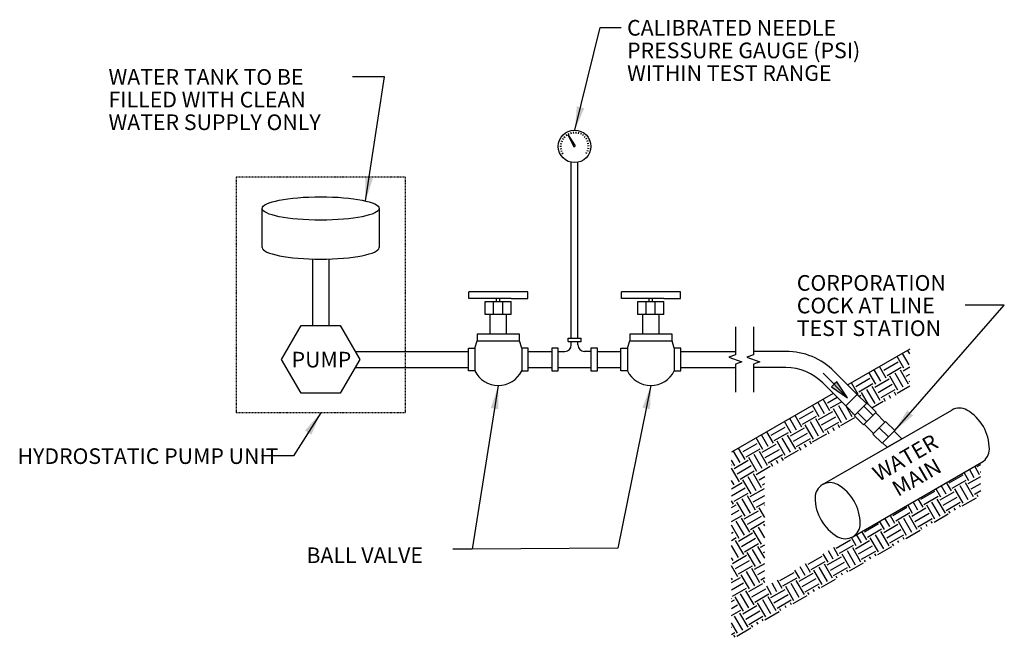
# Model space of a CAD drawing. Units: inches. Extents: x 1072 to 2241, y -54 to 788.
# Drawn here: x 1752 to 1903, y 315 to 410 of the extents above; entities that cross this region are included whole.
import ezdxf

# ---------------------------------------------------------------- set-up
doc = ezdxf.new("R2010")
doc.units = ezdxf.units.IN
doc.header["$MEASUREMENT"] = 0
doc.linetypes.add('DASHED2', pattern=[0.375, 0.25, -0.125])
doc.layers.add('Detail', color=3, linetype='Continuous')
doc.layers.add('NOTE', color=3, linetype='Continuous')
doc.styles.get("Standard").update_dxf_attribs({"font": 'arial.ttf'})
doc.styles.add('Style-ENGINEERING', font='ENGINEERING.shx')
doc.dimstyles.get("Standard").update_dxf_attribs({"dimtxt": 0.18, "dimasz": 0.18, "dimexe": 0.18, "dimexo": 0.0625, "dimgap": 0.09, "dimtad": 0, "dimtih": 1, "dimtoh": 1, "dimdec": 4, "dimzin": 0, "dimdsep": 46, "dimtxsty": 'Standard', "dimcen": 0.09, "dimadec": 0, "dimazin": 0, "dimtfac": 1, "dimtdec": 4, "dimtofl": 0, "dimtmove": 0, "dimatfit": 3, "dimfxl": 1, "dimtolj": 1, "dimtzin": 0, "dimarcsym": 0})

# ---------------------------------------------------------------- blocks, each defined once
blk = doc.blocks.new('*U29')
at = {"layer": 'Detail'}
blk.add_line((0.11, -0.06), (-0.11, 0.06), dxfattribs=at)
blk = doc.blocks.new('*U30')
at = {"layer": 'Detail', "color": 0, "linetype": 'ByBlock', "lineweight": -2, "transparency": 16777216}
for p, rotation in [((1824.1, 415.85), 166.9565217391302), ((1824.39, 416.11), 156.5217391304345), ((1824.72, 416.31), 146.0869565217389), ((1825.08, 416.45), 135.6521739130432), ((1825.46, 416.52), 125.2173913043476), ((1825.85, 416.52), 114.782608695652), ((1826.23, 416.45), 104.3478260869564), ((1826.59, 416.31), 93.91304347826075), ((1826.92, 416.11), 83.47826086956515), ((1827.21, 415.85), 73.04347826086949), ((1823.53, 414.45), 208.6956521739126), ((1823.57, 414.83), 198.2608695652171), ((1823.68, 415.2), 187.8260869565213), ((1823.86, 415.55), 177.3913043478258), ((1827.44, 415.55), 62.60869565217381), ((1827.62, 415.2), 52.17391304347817), ((1827.73, 414.83), 41.73913043478251), ((1827.78, 414.45), 31.30434782608687), ((1823.55, 414.06), 219.1304347826082), ((1823.65, 413.69), 229.5652173913038), ((1823.81, 413.34), 239.9999999999994), ((1827.66, 413.69), 10.43478260869557), ((1827.75, 414.06), 20.86956521739121)]:
    blk.add_blockref('*U29', p, dxfattribs=dict(at, rotation=rotation))
blk.add_blockref('*U29', (1827.49, 413.34), dxfattribs=at)

msp = doc.modelspace()

# ---------------------------------------------------------------- hatches: boundary and pattern name
at = {"layer": 'Detail', "transparency": 33554687}
h = msp.add_hatch(dxfattribs=at)
h.set_pattern_fill('EARTH', color=3, scale=10, angle=30)
h.paths.add_polyline_path([(1880.0879, 348.9815), (1876.7506, 352.3187), (1861.1292, 343.2997), (1861.1292, 314.5461), (1899.3995, 336.6414), (1899.3995, 341.6569), (1866.2253, 322.5038), (1866.2253, 340.3503), (1880.4547, 348.5657)])
h.paths.add_polyline_path([(1878.992, 353.6128), (1881.8556, 350.7492), (1881.944, 350.8376), (1882.8393, 349.9424), (1888.4986, 353.2098), (1888.4986, 359.1014)])
h = msp.add_hatch(color=3, dxfattribs=at)
h.dxf.hatch_style = 1
h.paths.add_polyline_path([(1876.5059, 353.3254), (1878.9524, 351.6492), (1877.2761, 354.0956), (1876.891, 353.7105)])

# ---------------------------------------------------------------- linework, layer by layer
at = {"layer": 'Detail'}
for p, q in [((1835.9775, 392.0645), (1836.9108, 390.198)), ((1835.9775, 392.0645), (1837.1273, 390.323)), ((1836.9108, 390.198), (1837.1273, 390.323)), ((1836.519, 385.811), (1836.519, 387.811)), ((1837.519, 385.811), (1837.519, 387.811)), ((1836.519, 360.7743), (1836.519, 385.811)), ((1837.519, 360.7743), (1837.519, 385.811)), ((1789.0211, 374.7205), (1789.0211, 380.7205)), ((1807.0211, 380.7205), (1807.0211, 374.7205)), ((1796.7711, 372.9649), (1796.7711, 362.7205)), ((1799.2711, 372.9649), (1799.2711, 362.7205)), ((1820.7757, 366.913), (1820.7757, 367.913)), ((1829.8221, 367.913), (1820.7757, 367.913)), ((1829.8221, 366.913), (1829.8221, 367.913)), ((1844.216, 366.913), (1844.216, 367.913)), ((1853.2623, 367.913), (1844.216, 367.913)), ((1853.2623, 366.913), (1853.2623, 367.913)), ((1823.2989, 366.913), (1820.7757, 366.913)), ((1827.2989, 366.913), (1823.2989, 366.913)), ((1823.2989, 364.413), (1823.2989, 366.413)), ((1823.2989, 366.413), (1827.2989, 366.413)), ((1824.5509, 364.413), (1824.5509, 366.413)), ((1825.0489, 366.413), (1825.0489, 366.913)), ((1825.5489, 366.413), (1825.5489, 366.913)), ((1825.9781, 364.413), (1825.9781, 366.413)), ((1827.2989, 366.913), (1829.8221, 366.913)), ((1827.2989, 364.413), (1827.2989, 366.413)), ((1846.7391, 366.913), (1844.216, 366.913)), ((1850.7391, 366.913), (1846.7391, 366.913)), ((1846.7391, 364.413), (1846.7391, 366.413)), ((1846.7391, 366.413), (1850.7391, 366.413)), ((1847.9911, 364.413), (1847.9911, 366.413)), ((1848.4891, 366.413), (1848.4891, 366.913)), ((1848.9891, 366.413), (1848.9891, 366.913)), ((1849.4184, 364.413), (1849.4184, 366.413)), ((1850.7391, 366.913), (1853.2623, 366.913)), ((1850.7391, 364.413), (1850.7391, 366.413)), ((1827.2989, 364.413), (1823.2989, 364.413)), ((1824.0489, 361.413), (1824.0489, 364.413)), ((1826.5489, 361.413), (1826.5489, 364.413)), ((1850.7391, 364.413), (1846.7391, 364.413)), ((1847.4891, 361.413), (1847.4891, 364.413)), ((1849.9891, 361.413), (1849.9891, 364.413)), ((1821.702, 359.2743), (1822.0398, 360.413)), ((1828.5579, 361.413), (1822.0398, 361.413)), ((1822.0398, 361.413), (1822.0398, 360.413)), ((1822.0398, 360.413), (1828.5579, 360.413)), ((1828.5579, 360.413), (1828.5579, 361.413)), ((1828.8957, 359.2743), (1828.5579, 360.413)), ((1836.019, 360.2743), (1836.019, 360.7743)), ((1836.019, 360.7743), (1838.019, 360.7743)), ((1836.019, 360.2743), (1838.019, 360.2743)), ((1836.519, 359.7743), (1836.519, 360.2743)), ((1836.519, 359.7743), (1836.519, 360.2743)), ((1837.519, 359.7743), (1837.519, 360.2743)), ((1838.019, 360.2743), (1838.019, 360.7743)), ((1845.1423, 359.2743), (1845.4801, 360.413)), ((1851.9982, 361.413), (1845.4801, 361.413)), ((1845.4801, 361.413), (1845.4801, 360.413)), ((1845.4801, 360.413), (1851.9982, 360.413)), ((1851.9982, 360.413), (1851.9982, 361.413)), ((1852.336, 359.2743), (1851.9982, 360.413)), ((1803.2994, 358.7743), (1820.702, 358.7743)), ((1820.702, 355.7743), (1820.702, 359.2743)), ((1820.702, 359.2743), (1821.702, 359.2743)), ((1821.702, 359.2743), (1821.702, 355.7743)), ((1829.8957, 359.2743), (1828.8957, 359.2743)), ((1828.8957, 359.2743), (1828.8957, 355.7743)), ((1829.8957, 355.7743), (1829.8957, 359.2743)), ((1829.8957, 358.7743), (1833.519, 358.7743)), ((1834.519, 359.2743), (1833.519, 359.2743)), ((1833.519, 359.2743), (1833.519, 355.7743)), ((1834.519, 355.7743), (1834.519, 359.2743)), ((1834.519, 358.7743), (1835.519, 358.7743)), ((1839.519, 358.7743), (1838.519, 358.7743)), ((1840.519, 359.2743), (1839.519, 359.2743)), ((1839.519, 359.2743), (1839.519, 355.7743)), ((1840.519, 355.7743), (1840.519, 359.2743)), ((1840.519, 358.7743), (1844.1423, 358.7743)), ((1844.1423, 355.7743), (1844.1423, 359.2743)), ((1844.1423, 359.2743), (1845.1423, 359.2743)), ((1845.1423, 359.2743), (1845.1423, 355.7743)), ((1853.336, 359.2743), (1852.336, 359.2743)), ((1852.336, 359.2743), (1852.336, 355.7743)), ((1853.336, 355.7743), (1853.336, 359.2743)), ((1853.336, 358.7743), (1861.7245, 358.7743)), ((1869.4812, 358.7743), (1864.4812, 358.7743)), ((1803.2994, 356.2743), (1820.702, 356.2743)), ((1821.702, 355.7743), (1820.702, 355.7743)), ((1828.8957, 355.7743), (1829.8957, 355.7743)), ((1829.8957, 356.2743), (1833.519, 356.2743)), ((1833.519, 355.7743), (1834.519, 355.7743)), ((1834.519, 356.2743), (1839.519, 356.2743)), ((1839.519, 355.7743), (1840.519, 355.7743)), ((1840.519, 356.2743), (1844.1423, 356.2743)), ((1845.1423, 355.7743), (1844.1423, 355.7743)), ((1852.336, 355.7743), (1853.336, 355.7743)), ((1853.336, 356.2743), (1861.7245, 356.2743)), ((1869.4812, 356.2743), (1864.4812, 356.2743)), ((1875.1967, 355.4048), (1878.9524, 351.6492)), ((1876.9059, 355.699), (1880.4414, 352.1634)), ((1875.1381, 353.9312), (1878.6736, 350.3957)), ((1878.6736, 350.3957), (1880.4414, 352.1634)), ((1880.4414, 352.1634), (1881.8556, 350.7492)), ((1875.1171, 338.3041), (1894.9581, 349.7593)), ((1880.0879, 348.9815), (1878.6736, 350.3957)), ((1881.8556, 350.7492), (1880.0879, 348.9815)), ((1881.8924, 347.9576), (1880.4782, 349.3718)), ((1881.4137, 347.4789), (1883.3582, 349.4234)), ((1882.8795, 348.9447), (1881.4653, 350.3589)), ((1881.8556, 350.7492), (1881.944, 350.8376)), ((1881.944, 350.8376), (1883.3582, 349.4234)), ((1880.0879, 348.9815), (1879.9995, 348.8931)), ((1879.9995, 348.8931), (1881.4137, 347.4789)), ((1884.7724, 348.0092), (1882.8279, 346.0646)), ((1883.2698, 349.335), (1884.684, 347.9208)), ((1884.7724, 348.0092), (1886.1866, 346.595)), ((1882.9163, 346.153), (1881.5021, 347.5672)), ((1883.8002, 347.0369), (1885.2144, 345.6227)), ((1884.2421, 344.6504), (1886.1866, 346.595)), ((1886.0983, 346.5066), (1887.279, 345.3258)), ((1882.8279, 346.0646), (1884.2421, 344.6504)), ((1885.0376, 344.0317), (1887.279, 345.3258)), ((1885.0376, 344.0317), (1884.3305, 344.7388)), ((1879.7359, 330.3041), (1899.5769, 341.7593))]:
    msp.add_line(p, q, dxfattribs=at)
at = {"layer": 'Detail', "linetype": 'DASHED2', "ltscale": 0.5}
for p, q in [((1785.0211, 385.5107), (1785.0211, 349.3282)), ((1811.0211, 385.5107), (1811.0211, 349.3282))]:
    msp.add_line(p, q, dxfattribs=at)
for points in [[(1811.0211, 385.5107), (1785.0211, 385.5107)], [(1811.0211, 349.3282), (1785.0211, 349.3282)]]:
    msp.add_lwpolyline(points, dxfattribs=at)
at = {"layer": 'Detail'}
for points in [[(1795.0211, 362.7205), (1801.0211, 362.7205), (1804.0211, 357.5243), (1801.0211, 352.3282), (1795.0211, 352.3282), (1792.0211, 357.5243)], [(1876.5059, 353.3254), (1878.9524, 351.6492), (1877.2761, 354.0956), (1876.891, 353.7105)]]:
    msp.add_lwpolyline(points, close=True, dxfattribs=at)
at = {"layer": 'Detail', "linetype": 'Continuous'}
for points in [[(1861.7245, 362.5243), (1861.7245, 358.251), (1860.7263, 357.8877), (1862.7228, 357.161), (1861.7245, 356.7977), (1861.7245, 352.5243)], [(1864.4812, 362.5243), (1864.4812, 358.251), (1863.483, 357.8877), (1865.4795, 357.161), (1864.4812, 356.7977), (1864.4812, 352.5243)]]:
    msp.add_lwpolyline(points, dxfattribs=at)
at = {"layer": 'Detail'}
for points in [[(1888.4986, 359.1014), (1878.992, 353.6128)], [(1876.7506, 352.3187), (1861.1292, 343.2997)]]:
    msp.add_lwpolyline(points, dxfattribs=at)
for points in [[(1899.5769, 341.7593, 0.26794914), (1900.7316, 343.7593, 0.26795109), (1897.2675, 349.7593, 0.26795204), (1894.9581, 349.7593, 0.26795204)], [(1873.9624, 336.3041, 0.26794729), (1877.4264, 330.3041, 0.57735013), (1880.8906, 332.3041, 0.26795109), (1877.4265, 338.3041, 0.57734319), (1873.9624, 336.3041)]]:
    msp.add_lwpolyline(points, format="xyb", dxfattribs=at)
msp.add_circle((1837.019, 390.2605), 2.5, dxfattribs=at)
for centre, radius, start, end in [((1835.519, 359.7743), 1, 270, 0), ((1838.519, 359.7743), 1, 180, 270), ((1869.4812, 348.2743), 10.5, 45, 90), ((1825.2989, 357.5243), 4, 205.94448, 334.05552), ((1848.7391, 357.5243), 4, 205.94448, 334.05552), ((1869.4812, 348.2743), 8, 45, 90)]:
    msp.add_arc(centre, radius, start, end, dxfattribs=at)
msp.add_ellipse((1798.0211, 380.7205), major_axis=(9, 0), ratio=0.19891237, dxfattribs=at)
msp.add_ellipse((1798.0207, 374.7377), major_axis=(9, 0), ratio=0.19891237, start_param=3.15121572, end_param=6.27336543, dxfattribs=at)

# ---------------------------------------------------------------- block references
msp.add_blockref('*U30', (11.3663, -24.1407), dxfattribs=at)

# ---------------------------------------------------------------- texts
at = {"layer": 'NOTE', "char_height": 2.4, "line_spacing_factor": 0.868905, "style": 'Style-ENGINEERING'}
for s, insert, width, attachment_point in [('\\A1;CALIBRATED NEEDLE PRESSURE GAUGE (PSI) WITHIN TEST RANGE', (1845.0845, 409.6692), 44.243666, 1), ('\\A1;WATER TANK TO BE FILLED WITH CLEAN WATER SUPPLY ONLY', (1765.4342, 402.1162), 40.12618, 1), ('\\A1;CORPORATION COCK AT LINE TEST STATION', (1871.1564, 370.4854), 26.50419, 1), ('\\A1;PUMP', (1793.5533, 358.699), 9.38347, 1), ('\\A1;HYDROSTATIC PUMP UNIT', (1751.458, 343.8809), 40.12618, 1), ('\\A1;BALL VALVE', (1795.8306, 326.2523), 48.040587, 7)]:
    msp.add_mtext(s, dxfattribs=dict(at, insert=insert, width=width, attachment_point=attachment_point))
at = {"layer": 'NOTE', "insert": (1887.2127, 343.4775), "char_height": 2.4, "width": 13.174635, "attachment_point": 2, "rotation": 30, "line_spacing_factor": 0.868905, "style": 'Style-ENGINEERING'}
msp.add_mtext('\\A1;WATER MAIN', dxfattribs=at)

# ---------------------------------------------------------------- leaders
at = {"layer": 'NOTE'}
for points in [[(1837.0684, 392.76), (1840.9682, 408.502), (1844.1881, 408.502)], [(1804.9171, 381.8708), (1807.8066, 400.947), (1802.9051, 400.947)], [(1886.1866, 346.595), (1903.0236, 365.8574), (1897.0278, 365.8574)], [(1825.2989, 353.5243), (1821.2879, 328.3948), (1818.3431, 328.3948)], [(1848.7391, 353.5243), (1843.6826, 328.5309), (1821.2879, 328.3948)], [(1798.0211, 349.3282), (1793.8305, 342.7116), (1788.929, 342.7116)]]:
    msp.add_leader(points, dimstyle='Standard', override={"dimtxt": 1, "dimasz": 3.6, "dimexe": 0.5, "dimexo": 0.5, "dimgap": 0, "dimlunit": 5, "dimtxsty": 'Style-ENGINEERING', "dimtmove": 2}, dxfattribs=at)

doc.saveas('drawing.dxf')
